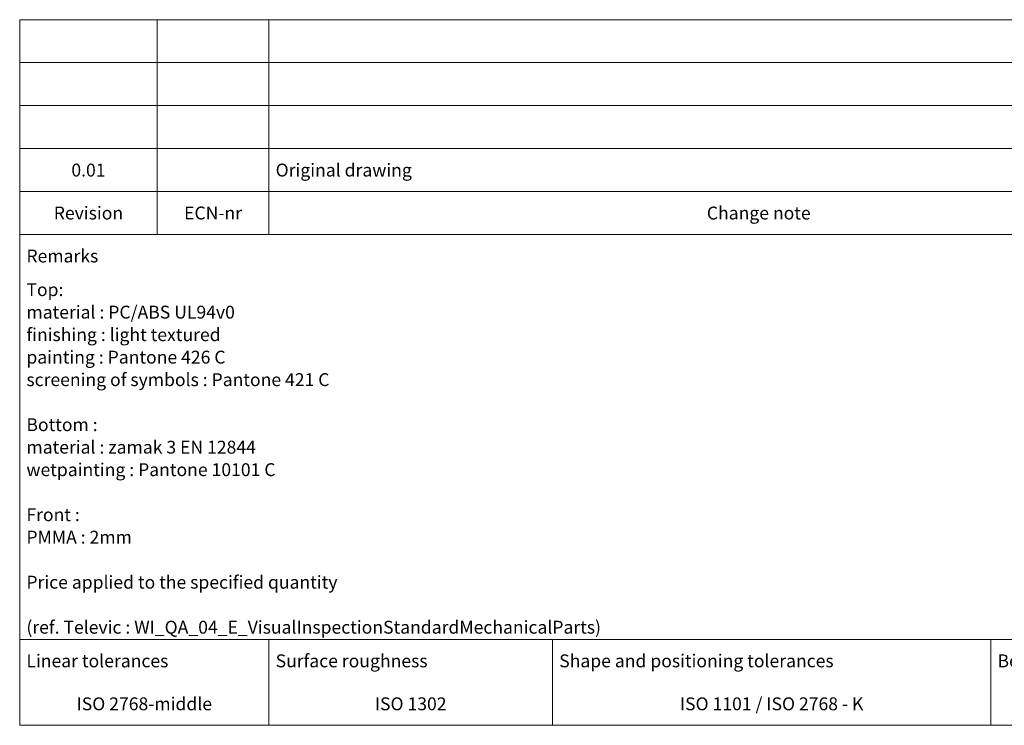
# Model space of a CAD drawing. Units: millimetres. Extents: x 0 to 1189, y 0 to 841.
# Drawn here: x 1014 to 1129, y 47 to 129 of the extents above; entities that cross this region are included whole.
import ezdxf

# ---------------------------------------------------------------- set-up
doc = ezdxf.new("R2010")
doc.units = ezdxf.units.MM
doc.layers.add('1', color=7, linetype='Continuous', true_color=0xffffff)
doc.layers.add('256', color=7, linetype='Continuous', true_color=0xffffff)
doc.styles.add('Arial Unicode MS', font='arial.ttf')

# ---------------------------------------------------------------- blocks, each defined once
blk = doc.blocks.new('TabularNote1')
at = {"layer": '256', "color": 162, "linetype": 'Continuous', "lineweight": 18}
for p, q in [((-170, 82.12), (-154, 82.12)), ((-170, 82.12), (-170, 77.12)), ((-154, 82.12), (-141, 82.12)), ((-141, 82.12), (-108, 82.12)), ((-108, 82.12), (-57, 82.12)), ((-57, 82.12), (-27, 82.12)), ((-170, 77.12), (-170, 72.12)), ((-170, 72.12), (-170, 67.12)), ((-170, 67.12), (-170, 62.12)), ((-170, 62.12), (-170, 57.12)), ((-170, 10), (-170, 5)), ((-170, 5), (-170, 0))]:
    blk.add_line(p, q, dxfattribs=at)
at = {"layer": '256', "color": 7, "linetype": 'Continuous', "lineweight": 18}
for p, q in [((-154, 82.12), (-154, 77.12)), ((-141, 82.12), (-141, 77.12)), ((-170, 77.12), (-154, 77.12)), ((-154, 77.12), (-141, 77.12)), ((-154, 77.12), (-154, 72.12)), ((-141, 77.12), (-108, 77.12)), ((-141, 77.12), (-141, 72.12)), ((-108, 77.12), (-57, 77.12)), ((-57, 77.12), (-27, 77.12)), ((-170, 72.12), (-154, 72.12)), ((-154, 72.12), (-141, 72.12)), ((-154, 72.12), (-154, 67.12)), ((-141, 72.12), (-108, 72.12)), ((-141, 72.12), (-141, 67.12)), ((-108, 72.12), (-57, 72.12)), ((-57, 72.12), (-27, 72.12)), ((-170, 67.12), (-154, 67.12)), ((-154, 67.12), (-141, 67.12)), ((-154, 67.12), (-154, 62.12)), ((-141, 67.12), (-108, 67.12)), ((-141, 67.12), (-141, 62.12)), ((-108, 67.12), (-57, 67.12)), ((-57, 67.12), (-27, 67.12)), ((-154, 62.12), (-154, 57.12)), ((-141, 62.12), (-141, 57.12)), ((-141, 10), (-141, 5)), ((-108, 10), (-108, 5)), ((-57, 10), (-57, 5)), ((-141, 5), (-141, 0)), ((-108, 5), (-108, 0)), ((-57, 5), (-57, 0))]:
    blk.add_line(p, q, dxfattribs=at)
at = {"layer": '256', "color": 2, "linetype": 'Continuous', "lineweight": 18}
for p, q in [((-170, 62.12), (-154, 62.12)), ((-154, 62.12), (-141, 62.12)), ((-141, 62.12), (-108, 62.12)), ((-108, 62.12), (-57, 62.12)), ((-57, 62.12), (-27, 62.12))]:
    blk.add_line(p, q, dxfattribs=at)
at = {"layer": '256', "color": 3, "linetype": 'Continuous', "lineweight": 18}
for p, q in [((-170, 57.12), (-154, 57.12)), ((-170, 57.12), (-170, 52.12)), ((-154, 57.12), (-141, 57.12)), ((-141, 57.12), (-108, 57.12)), ((-108, 57.12), (-57, 57.12)), ((-57, 57.12), (-27, 57.12)), ((-170, 52.12), (-170, 10)), ((-170, 10), (-154, 10)), ((-154, 10), (-141, 10)), ((-141, 10), (-108, 10)), ((-108, 10), (-57, 10)), ((-57, 10), (-27, 10)), ((-170, 0), (-154, 0)), ((-154, 0), (-141, 0)), ((-141, 0), (-108, 0)), ((-108, 0), (-57, 0)), ((-57, 0), (-27, 0))]:
    blk.add_line(p, q, dxfattribs=at)
at = {"layer": '1', "color": 1, "linetype": 'Continuous', "lineweight": 13, "char_height": 1.5, "line_spacing_factor": 1.047437, "style": 'Arial Unicode MS'}
for s, insert, attachment_point in [('\\fArial|b0|i0;\\W1.0000;0.01', (-162, 64.62), 5), ('\\fArial|b0|i0;\\W1.0000;Original drawing', (-140.22, 64.62), 4), ('\\fArial|b0|i0;\\W1.0000;Remarks', (-169.22, 54.62), 4), ('\\fArial|b0|i0;\\W1.0000;Top:\\Pmaterial : PC/ABS UL94v0\\Pfinishing : light textured\\Ppainting : Pantone 426 C\\Pscreening of symbols : Pantone 421 C\\P\\PBottom :\\Pmaterial : zamak 3 EN 12844\\Pwetpainting : Pantone 10101 C\\P\\PFront :\\PPMMA : 2mm\\P\\PPrice applied to the specified quantity\\P\\P(ref. Televic : WI_QA_04_E_VisualInspectionStandardMechanicalParts)', (-169.22, 31.06), 4), ('\\fArial|b0|i0;\\W1.0000;Linear tolerances', (-169.22, 7.5), 4), ('\\fArial|b0|i0;\\W1.0000;Surface roughness', (-140.22, 7.5), 4), ('\\fArial|b0|i0;\\W1.0000;Shape and positioning tolerances', (-107.22, 7.5), 4), ('\\fArial|b0|i0;\\W1.0000;Bend tolerances', (-56.22, 7.5), 4), ('\\fArial|b0|i0;\\W1.0000;ISO 2768-middle', (-155.5, 2.5), 5), ('\\fArial|b0|i0;\\W1.0000;ISO 1302', (-124.5, 2.5), 5), ('\\fArial|b0|i0;\\W1.0000;ISO 1101 / ISO 2768 - K', (-82.5, 2.5), 5)]:
    blk.add_mtext(s, dxfattribs=dict(at, insert=insert, attachment_point=attachment_point))
at = {"layer": '1', "color": 7, "linetype": 'Continuous', "lineweight": 13, "char_height": 1.5, "attachment_point": 5, "line_spacing_factor": 1.047437, "style": 'Arial Unicode MS'}
for s, insert in [('\\fArial|b0|i0;\\W1.0000;Revision', (-162, 59.62)), ('\\fArial|b0|i0;\\W1.0000;ECN-nr', (-147.5, 59.62)), ('\\fArial|b0|i0;\\W1.0000;Change note', (-84, 59.62))]:
    blk.add_mtext(s, dxfattribs=dict(at, insert=insert))

msp = doc.modelspace()

# ---------------------------------------------------------------- block references
at = {"layer": '256', "color": 162, "linetype": 'Continuous', "lineweight": 18}
msp.add_blockref('TabularNote1', (1184, 47), dxfattribs=at)

doc.saveas('drawing.dxf')
